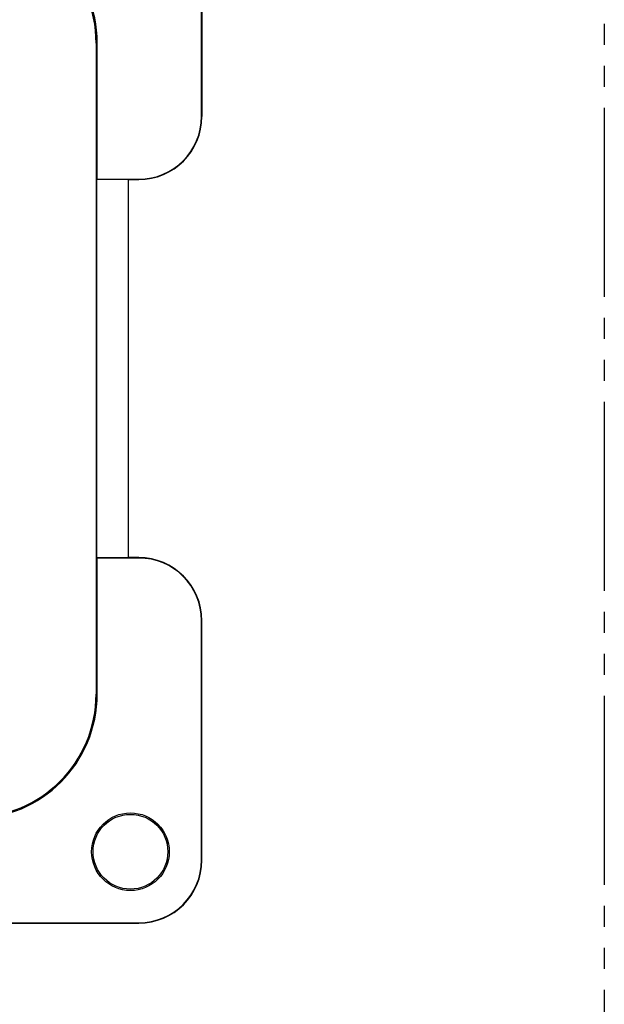
# Model space of a CAD drawing. Units: inches. Extents: x 51 to 507, y -360 to -8.
# Drawn here: x 357 to 385, y -90 to -44 of the extents above; entities that cross this region are included whole.
import ezdxf

# ---------------------------------------------------------------- set-up
doc = ezdxf.new("R2010")
doc.units = ezdxf.units.IN
doc.linetypes.add('CENTER_DASH_DASH', pattern=[14, 9, -1, 1, -1, 1, -1])
doc.layers.add('1', color=7, linetype='Continuous')

# ---------------------------------------------------------------- blocks, each defined once
blk = doc.blocks.new('55060XXX-R7_NEMA_Blank-REF_Screw-Mnt-Face-Plate_3-20-13_1__47', base_point=(313.237, -86.6))
at = {"color": 7, "linetype": 'Continuous'}
for p, q in [((366.02, -48.2), (366.02, -36.8)), ((366.037, -36.8), (366.037, -48.2)), ((361.003, -44.7), (361.003, -75.7)), ((361.055, -51.182), (361.055, -44.7)), ((361.055, -51.182), (361.037, -51.2)), ((362.537, -51.2), (361.037, -51.2)), ((361.037, -69.2), (361.037, -51.2)), ((361.055, -51.182), (363.037, -51.182)), ((362.537, -51.2), (363.037, -51.2)), ((362.537, -69.2), (362.537, -51.2)), ((361.055, -69.217), (361.037, -69.2)), ((361.037, -69.2), (362.537, -69.2)), ((361.055, -75.7), (361.055, -69.217)), ((363.037, -69.217), (361.055, -69.217)), ((363.037, -69.2), (362.537, -69.2)), ((366.02, -83.6), (366.02, -72.2)), ((366.037, -83.6), (366.037, -72.2)), ((351.637, -86.582), (363.037, -86.582)), ((351.637, -86.6), (363.037, -86.6))]:
    blk.add_line(p, q, dxfattribs=at)
for radius in [1.85, 1.78]:
    blk.add_circle((362.637, -83.2), radius, dxfattribs=at)
for centre, radius, start, end in [((355.137, -44.7), 5.917, 0, 90), ((355.137, -44.7), 5.865, 0, 90), ((363.037, -48.2), 3, -90, 0), ((363.037, -48.2), 2.983, -90, 0), ((363.037, -72.2), 3, 0, 90), ((363.037, -72.2), 2.983, 0, 90), ((355.137, -75.7), 5.865, -90, 0), ((355.137, -75.7), 5.917, -90, 0), ((363.037, -83.6), 2.983, -90, 0), ((363.037, -83.6), 3, -90, 0)]:
    blk.add_arc(centre, radius, start, end, dxfattribs=at)
blk = doc.blocks.new('8826XXXX_R2_Screw-Mnt-Face-Plate_5-15_Assy_10-2-13__48', base_point=(313.237, -86.6))
blk.add_blockref('55060XXX-R7_NEMA_Blank-REF_Screw-Mnt-Face-Plate_3-20-13_1__47', (313.237, -86.6))
blk = doc.blocks.new('back1__49', base_point=(339.637, -60.152))
blk.add_blockref('8826XXXX_R2_Screw-Mnt-Face-Plate_5-15_Assy_10-2-13__48', (313.237, -86.6))

msp = doc.modelspace()

# ---------------------------------------------------------------- linework, layer by layer
at = {"layer": '1', "color": 7, "linetype": 'CENTER_DASH_DASH'}
msp.add_line((385.201, -19.781), (385.201, -288.057), dxfattribs=at)

# ---------------------------------------------------------------- block references
msp.add_blockref('back1__49', (339.637, -60.152))

doc.saveas('drawing.dxf')
